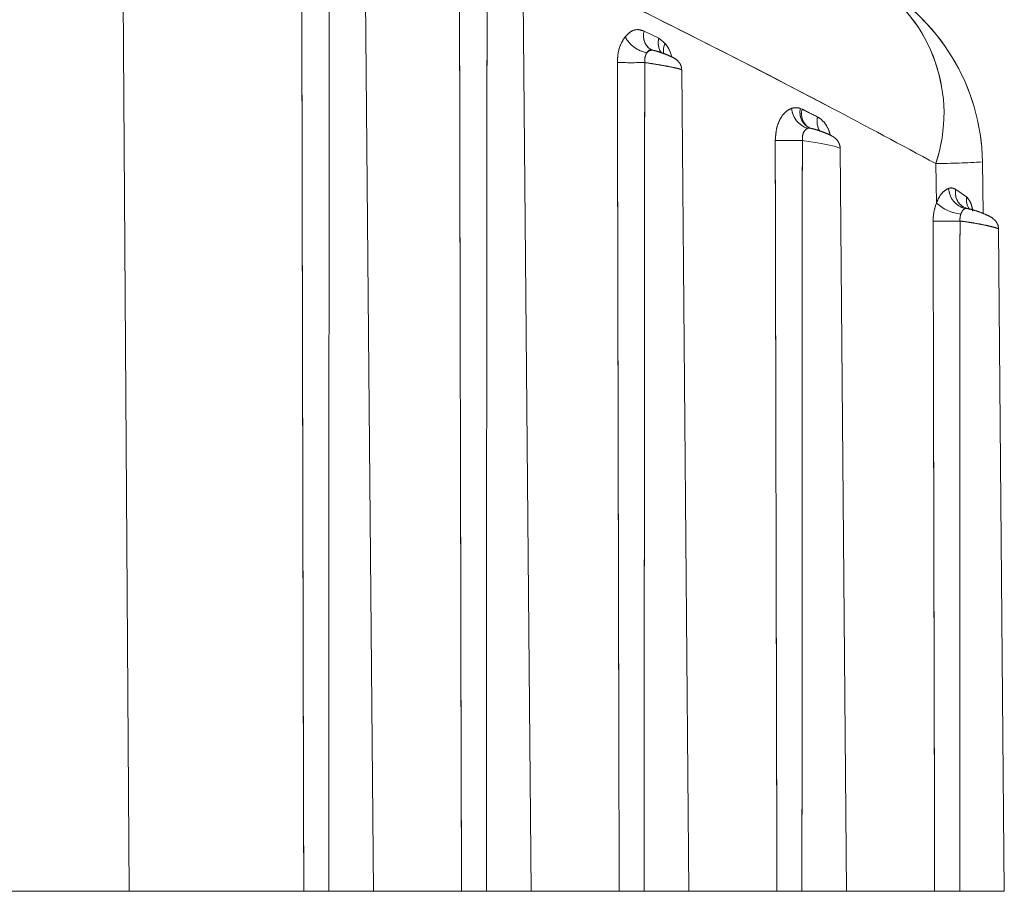
# Model space of a CAD drawing. Units: inches. Extents: x 4 to 149, y 2 to 97.
# Drawn here: x 59 to 59, y 87 to 87 of the extents above; entities that cross this region are included whole.
import ezdxf

# ---------------------------------------------------------------- set-up
doc = ezdxf.new("R2010")
doc.units = ezdxf.units.IN
doc.header["$LTSCALE"] = 9
doc.header["$MEASUREMENT"] = 0
doc.linetypes.add('PHANTOM', pattern=[0.49999999999999994, 0.25, -0.05, 0.05, -0.05, 0.05, -0.05])

msp = doc.modelspace()

# ---------------------------------------------------------------- linework, layer by layer
at = {"color": 7, "linetype": 'Continuous', "lineweight": 15}
for p, q in [((59.23754794260908, 87.08144386306746), (59.23938145913505, 86.8107821705424)), ((59.2979687708477, 86.8107821705424), (59.29594535658644, 87.04264247939125)), ((59.33579454377619, 86.8107821705424), (59.33391786623677, 87.02582811651259)), ((59.36287833867843, 87.01715291179065), (59.36639041087854, 87.01544637346828)), ((59.36639041087854, 87.01544637346828), (59.36794757330961, 87.01418644725683)), ((59.3736203167047, 86.8107821705424), (59.37190052248972, 87.0078510681359)), ((59.40037757943936, 86.99857904772131), (59.40078369867604, 86.99840397040649)), ((59.40264396387282, 86.99392583071848), (59.40236643849256, 86.99400825976635)), ((59.40285740736375, 86.99382224260172), (59.40278370442128, 86.99383928123663)), ((59.4114460896332, 86.8107821705424), (59.40989041810244, 86.98904447129735)), ((59.43299928801625, 86.97589192803677), (59.43284350224911, 86.9853689003039)), ((59.44422906704519, 86.97338010036916), (59.44402568094219, 86.98575437480854)), ((59.43762130701942, 86.97917023254179), (59.44020388159099, 86.97734996901379)), ((59.44024842206628, 86.97465324319225), (59.43951433236467, 86.97494672578702)), ((59.44927186256171, 86.8107821705424), (59.4478855853382, 86.96963380628765)), ((59.23938145913505, 86.8107821705424), (59.20697319921886, 86.81078217054238)), ((59.2812663229487, 86.8107821705424), (59.23938145913505, 86.8107821705424)), ((59.2979687708477, 86.8107821705424), (59.28727590422069, 86.8107821705424)), ((59.3190920958772, 86.8107821705424), (59.2979687708477, 86.8107821705424)), ((59.33579454377619, 86.8107821705424), (59.32510167714919, 86.8107821705424)), ((59.3569178688057, 86.8107821705424), (59.33579454377619, 86.8107821705424)), ((59.3736203167047, 86.8107821705424), (59.36292745007768, 86.8107821705424)), ((59.39474364173421, 86.8107821705424), (59.3736203167047, 86.8107821705424)), ((59.4114460896332, 86.8107821705424), (59.40075322300618, 86.8107821705424)), ((59.43256941466271, 86.8107821705424), (59.4114460896332, 86.8107821705424)), ((59.44927186256171, 86.8107821705424), (59.4385789959347, 86.8107821705424))]:
    msp.add_line(p, q, dxfattribs=at)
at = {"color": 7, "linetype": 'PHANTOM', "lineweight": 0}
for p, q in [((59.23754794260908, 87.08144386306746), (59.23938145913504, 86.8107821705424)), ((59.2979687708477, 86.8107821705424), (59.29594535658644, 87.04264247939125)), ((59.33579454377618, 86.8107821705424), (59.33391786623676, 87.02582811651259)), ((59.36287833867842, 87.01715291179065), (59.36639041087854, 87.01544637346828)), ((59.36639041087854, 87.01544637346828), (59.36794757330961, 87.01418644725683)), ((59.3736203167047, 86.8107821705424), (59.37190052248972, 87.0078510681359)), ((59.40037757943935, 86.99857904772131), (59.40078369867602, 86.99840397040649)), ((59.40264396387281, 86.99392583071848), (59.40236643849256, 86.99400825976633)), ((59.4028574073638, 86.99382224260171), (59.40278370442127, 86.99383928123663)), ((59.4114460896332, 86.8107821705424), (59.40989041810244, 86.98904447129735)), ((59.43299928801623, 86.97589192803677), (59.43284350224911, 86.9853689003039)), ((59.44422906704519, 86.97338010036916), (59.44402568094219, 86.98575437480854)), ((59.43762130701941, 86.97917023254179), (59.44020388159099, 86.97734996901379)), ((59.44024842206628, 86.9746532431923), (59.43951433236465, 86.97494672578705)), ((59.44927186256171, 86.8107821705424), (59.44788558533821, 86.96963380628765)), ((59.23938145913504, 86.8107821705424), (59.20697319921886, 86.81078217054238)), ((59.2812663229487, 86.8107821705424), (59.23938145913504, 86.8107821705424)), ((59.2979687708477, 86.8107821705424), (59.2872759042207, 86.8107821705424)), ((59.3190920958772, 86.8107821705424), (59.2979687708477, 86.8107821705424)), ((59.33579454377618, 86.8107821705424), (59.32510167714919, 86.8107821705424)), ((59.3569178688057, 86.8107821705424), (59.33579454377618, 86.8107821705424)), ((59.3736203167047, 86.8107821705424), (59.36292745007768, 86.8107821705424)), ((59.39474364173419, 86.8107821705424), (59.3736203167047, 86.8107821705424)), ((59.4114460896332, 86.8107821705424), (59.40075322300618, 86.8107821705424)), ((59.43256941466271, 86.8107821705424), (59.4114460896332, 86.8107821705424)), ((59.44927186256171, 86.8107821705424), (59.4385789959347, 86.8107821705424))]:
    msp.add_line(p, q, dxfattribs=at)
at = {"color": 8, "linetype": 'Continuous', "lineweight": 15, "flags": 128}
msp.add_lwpolyline([(59.40984186509537, 86.98904404758167), (59.40987724829506, 86.98906422625228), (59.40946273256051, 86.98925524998475), (59.40847355114576, 86.98953010909976), (59.40694413903872, 86.98987129268403), (59.40499066522501, 86.99024572156615), (59.40285374271446, 86.99060206676535), (59.40086588310312, 86.99088305760232), (59.40084214608347, 86.99088604871622), (59.40084214608347, 86.99088604871622)], dxfattribs=at)
at = {"color": 8, "linetype": 'PHANTOM', "lineweight": 0, "flags": 128}
msp.add_lwpolyline([(59.40984186509536, 86.98904404758167), (59.40987724829505, 86.98906422625228), (59.4094627325605, 86.98925524998475), (59.40847355114574, 86.98953010909976), (59.40694413903872, 86.98987129268403), (59.404990665225, 86.99024572156615), (59.40285374271445, 86.99060206676535), (59.40086588310312, 86.99088305760232), (59.40084214608346, 86.99088604871622), (59.40084214608346, 86.99088604871622)], dxfattribs=at)
at = {"color": 7, "linetype": 'Continuous', "lineweight": 15}
for centre, radius, start, end in [((59.39403265654543, 86.98493257352898), 0.05000000000000606, 0.9417653492057712, 61.79311882561809), ((59.36492202768008, 87.01926651413346), 0.007438575730530181, 207.8866888384157, 259.5396477955171), ((59.36479115463184, 87.01100432914727), 0.001544269067212076, 68.68977666694279, 142.1652819983607), ((59.35975922939874, 87.3638115740816), 0.3542463203541172, 269.4698709661294, 270.5301290338699), ((59.40376043225771, 86.9991064476967), 0.005528761521495189, 185.1823887323472, 252.6693283852635), ((59.40462323204398, 86.99731372679804), 0.00399132153669193, 164.1479926012383, 237.1066174952637), ((59.40249624542807, 86.99265839742606), 0.001231288120980869, 70.37778982272238, 108.1108325882865), ((59.39759269242391, 87.34741537905664), 0.3565441379998768, 269.4778134352866, 270.5221865627122), ((59.44116986095148, 86.97969133198934), 0.005269086487354131, 183.0559901875689, 256.2750125549989), ((59.43994080287965, 86.98336150621054), 0.01019702048114487, 227.0985409197433, 263.7990193199728), ((59.44018317365411, 86.97340385119675), 0.001198174703116163, 61.66621077212687, 102.7025312622971), ((59.43542824223227, 87.33036102513348), 0.358791770464516, 269.4856346744281, 270.5143653255713)]:
    msp.add_arc(centre, radius, start, end, dxfattribs=at)
at = {"color": 8, "linetype": 'Continuous', "lineweight": 15}
for centre, radius, start, end in [((59.39708778555155, 86.9973823657329), 0.03771995000222012, 341.428307181005, 56.93849991389632), ((59.36658776781631, 87.01601712463366), 0.00387941709472746, 162.9759773586827, 238.9946460248139), ((59.37088485369512, 87.01441424214869), 0.004611432672426054, 167.0664945243928, 213.5656795719349), ((59.37099136910143, 87.01253375903295), 0.003463534493505577, 151.4993901325313, 194.3332947687372), ((59.40431580286509, 86.99759045073101), 0.004060409802006241, 165.90843533109, 245.5663496539575), ((59.40900594951671, 86.99546840565641), 0.004626928392600375, 166.7442848169872, 210.6798818714122), ((59.4319288078871, 87.17422006798705), 0.1888533828160531, 270.2775080361926, 273.6726209853012), ((59.44161535444879, 86.97836111103965), 0.00407518005409332, 168.5478990864239, 238.3625770773653), ((59.44475858934801, 86.97686099320667), 0.004580879838172041, 173.8724156441485, 212.5691534354308)]:
    msp.add_arc(centre, radius, start, end, dxfattribs=at)
at = {"color": 7, "linetype": 'PHANTOM', "lineweight": 0}
for centre, radius, start, end in [((59.39403265654542, 86.98493257352898), 0.05000000000001317, 0.9417653492056373, 61.79311882562579), ((59.36492202768005, 87.01926651413345), 0.007438575730498413, 207.8866888384214, 259.5396477957125), ((59.36479115463182, 87.01100432914727), 0.001544269067202997, 68.6897766666972, 142.1652819980373), ((59.35975922939874, 87.36381157407932), 0.3542463203518434, 269.4698709661283, 270.5301290338734), ((59.4037604322577, 86.9991064476967), 0.005528761521488113, 185.1823887323538, 252.669328385404), ((59.40462323204403, 86.99731372679805), 0.0039913215367564, 164.1479926017132, 237.1066174948858), ((59.40249624542807, 86.99265839742606), 0.001231288120980869, 70.37778982272238, 108.1108325882865), ((59.39759269242391, 87.3474153790561), 0.3565441379993369, 269.4778134352846, 270.522186562713), ((59.44116986095148, 86.97969133198934), 0.005269086487354131, 183.0559901875689, 256.2750125549989), ((59.43994080287968, 86.98336150621066), 0.01019702048126096, 227.0985409199734, 263.7990193198831), ((59.44018317365412, 86.97340385119695), 0.001198174702924293, 61.66621076910693, 102.702531265052), ((59.43542824223225, 87.33036102513275), 0.358791770463777, 269.4856346744293, 270.5143653255735)]:
    msp.add_arc(centre, radius, start, end, dxfattribs=at)
at = {"color": 8, "linetype": 'PHANTOM', "lineweight": 0}
for centre, radius, start, end in [((59.39708778555146, 86.99738236573285), 0.03771995000229808, 341.428307181128, 56.93849991387378), ((59.36658776781631, 87.01601712463366), 0.003879417094732713, 162.9759773587135, 238.9946460238599), ((59.370884853695, 87.01441424214867), 0.004611432672317546, 167.0664945238848, 213.5656795726175), ((59.3709913691015, 87.01253375903292), 0.00346353449357507, 151.499390132679, 194.3332947679616), ((59.40431580286509, 86.99759045073102), 0.004060409802020193, 165.9084353313089, 245.5663496538579), ((59.40900594951679, 86.99546840565642), 0.00462692839268011, 166.7442848174006, 210.6798818710697), ((59.43192880788706, 87.17422006798785), 0.1888533828168492, 270.2775080362022, 273.6726209852965), ((59.44161535444877, 86.97836111103965), 0.00407518005407915, 168.5478990863842, 238.3625770773456), ((59.44475858934793, 86.97686099320664), 0.004580879838104173, 173.8724156437002, 212.5691534355618)]:
    msp.add_arc(centre, radius, start, end, dxfattribs=at)
at = {"color": 7, "linetype": 'Continuous', "lineweight": 15}
for points, knots in [([(59.43284350224911, 86.9853689003039), (59.4245415485656, 86.98982273775123), (59.35995827001187, 87.02447041653379), (59.29454904308728, 87.0549138372162), (59.23754794260908, 87.08144386306746)], [0, 0, 0, 0, 0.12854648864862, 1, 1, 1, 1]), ([(59.2812663229487, 86.8107821705424), (59.28117293566538, 86.84985056149256), (59.28106141837483, 86.89650360620924), (59.28089659295466, 86.97428412013979), (59.2808248258101, 87.01299624085522), (59.28076711952075, 87.04412375544108)], [0, 0, 0, 0, 0.5022886580031863, 0.5998019025763371, 1, 1, 1, 1]), ([(59.28742947358742, 87.04412375544108), (59.28742487870373, 87.04079057780076), (59.28738196847141, 87.00966303753633), (59.28734254998416, 86.97095086611961), (59.28728927050032, 86.89650351930031), (59.28728199603579, 86.84985052938451), (59.28727590422065, 86.8107821705424)], [0, 0, 0, 0, 0.04285362980544119, 0.400197118543942, 0.4977103450484745, 1, 1, 1, 1]), ([(59.3190920958772, 86.8107821705424), (59.31900522321963, 86.84704675292657), (59.31890006513716, 86.89094449995315), (59.31874521469302, 86.9631633608254), (59.31867670943981, 86.99911764061869), (59.31862274790426, 87.02743879931484)], [0, 0, 0, 0, 0.5021469224903443, 0.6078415115922188, 1, 1, 1, 1]), ([(59.32523285943486, 87.02743879931484), (59.32520115134642, 86.99911761969796), (59.3251608972739, 86.96316329782711), (59.32511374109625, 86.89094442465066), (59.32510713475114, 86.84704672580118), (59.32510167714918, 86.8107821705424)], [0, 0, 0, 0, 0.3921576079962337, 0.4978521746881053, 1, 1, 1, 1]), ([(59.35834726163402, 87.0157873101529), (59.35875359923129, 87.016214410743), (59.35962121651324, 87.01712636143526), (59.36123474565065, 87.01767392006653), (59.36233047605174, 87.017326580672), (59.36287833867843, 87.01715291179065)], [0, 0, 0, 0, 0.3057715780262891, 0.6528874197439967, 1, 1, 1, 1]), ([(59.35648161311234, 87.00958041690325), (59.35650545680772, 87.01016794339101), (59.35656541056187, 87.01164524873616), (59.35714021568787, 87.01391430646427), (59.35794489460275, 87.01516294706536), (59.35834726163402, 87.0157873101529)], [0, 0, 0, 0, 0.2481940504630276, 0.6240712631997578, 1, 1, 1, 1]), ([(59.36491642584636, 87.01265765321266), (59.36478546389792, 87.01265884829539), (59.36464549479025, 87.01266012557224), (59.36459018950628, 87.01269216710995), (59.36458663055311, 87.01269422901657)], [0, 0, 0, 0, 0.9356489485349305, 1, 1, 1, 1]), ([(59.37186053566013, 87.00785126966672), (59.37186268547101, 87.00805192922628), (59.37186780832715, 87.00853008759132), (59.37159587087024, 87.00920328574425), (59.37120302169615, 87.00979569751047), (59.37076540924557, 87.01022063629664), (59.37029511346458, 87.01055675673922), (59.36963273860064, 87.01092326482168), (59.36861263782871, 87.0113744463513), (59.36720036112788, 87.01190113630686), (59.36599197170973, 87.01230331676517), (59.36537244307863, 87.01245537502331), (59.36514782351747, 87.01251050606567)], [0, 0, 0, 0, 0.06226642464080748, 0.1483767425153234, 0.2222359442130954, 0.2874988668316626, 0.3508012158663808, 0.4429147929525765, 0.6182236625592443, 0.7625833165774283, 0.9139209577046472, 1, 1, 1, 1]), ([(59.36357151643337, 87.01195156175692), (59.3634371118314, 87.01171292491786), (59.36316760576746, 87.01123441395727), (59.36300637712768, 87.01036792487899), (59.36302814812563, 87.00980521906179), (59.36303684568513, 87.00958041690325)], [0, 0, 0, 0, 0.3739829167792461, 0.7499048574095226, 1, 1, 1, 1]), ([(59.3569178688057, 86.8107821705424), (59.35689748233516, 86.8191151806161), (59.3567955499807, 86.86078023170303), (59.35664360045064, 86.92704639413404), (59.35652989700644, 86.98497933353018), (59.35648161311234, 87.00958041690325)], [0, 0, 0, 0, 0.1257503998429555, 0.6287520100565798, 0.9999999999999999, 0.9999999999999999, 0.9999999999999999, 0.9999999999999999]), ([(59.36303684568514, 87.00958041690325), (59.36301112318244, 86.98426822925089), (59.36297759113106, 86.95127106770158), (59.36293778375826, 86.88500498807767), (59.36293208194717, 86.84405109170261), (59.36292745007768, 86.8107821705424)], [0, 0, 0, 0, 0.3819780617276888, 0.497949524720021, 1, 1, 1, 1]), ([(59.39434323875188, 86.99088604871633), (59.39439960807669, 86.99180878758948), (59.394510363072, 86.99362179386407), (59.39538820502516, 86.99598248391949), (59.39664914205095, 86.99780219495445), (59.39771921113415, 86.99833875927132), (59.3982542711538, 86.9986070542052)], [0, 0, 0, 0, 0.2570774490619885, 0.5051082616835512, 0.7525423476084434, 1, 1, 1, 1]), ([(59.3982542711538, 86.9986070542052), (59.39867862593304, 86.99870327848413), (59.39938840992926, 86.99886422507073), (59.40009388356899, 86.99866083717754), (59.40037757943936, 86.99857904772131)], [0, 0, 0, 0, 0.5978646764479203, 1, 1, 1, 1]), ([(59.40078369867604, 86.99840397040649), (59.40135870208562, 86.99811443463719), (59.40259836341668, 86.99749021869135), (59.40383777511574, 86.99686471780366), (59.40450229919432, 86.99652934869157)], [0, 0, 0, 0, 0.4638391108687532, 1, 1, 1, 1]), ([(59.40211349196454, 86.9938286838111), (59.40192138692345, 86.99372591935989), (59.40153649526767, 86.99352002585725), (59.40110510309124, 86.99282703533906), (59.40082680068225, 86.99192669833576), (59.40083695588789, 86.99123802223984), (59.40084214608331, 86.99088604871633)], [0, 0, 0, 0, 0.2456130824585063, 0.492097580840221, 0.740417585090563, 1, 1, 1, 1]), ([(59.40290973257161, 86.99381818137964), (59.40279659255658, 86.99385040261642), (59.40251539838532, 86.99393048413287), (59.40226383652966, 86.99386676512633), (59.40211349196454, 86.9938286838111)], [0, 0, 0, 0, 0.4023554774603687, 1, 1, 1, 1]), ([(59.4098648804062, 86.98904147279595), (59.40987269783698, 86.98909312981363), (59.40992623593206, 86.98944690567761), (59.4097289027445, 86.99006010023852), (59.40938110997666, 86.99075825930346), (59.40893181998581, 86.99127483962093), (59.40843566658388, 86.99167857894591), (59.40769343417385, 86.99212926182841), (59.40659145114672, 86.99263231451405), (59.40501591205035, 86.9932169164023), (59.40373068705681, 86.99363262564925), (59.40307732643638, 86.99377449113713), (59.40285740736375, 86.99382224260172)], [0, 0, 0, 0, 0.01574566536611169, 0.1078350361565564, 0.1861703585363212, 0.2557320760659683, 0.3236665443324411, 0.4131129044098151, 0.6097685382019292, 0.7610207231513594, 0.9195603479948768, 1, 1, 1, 1]), ([(59.39474364173421, 86.8107821705424), (59.3946711035566, 86.84091946992741), (59.39457993776965, 86.87879594691606), (59.39444800814576, 86.93883055712351), (59.39438783536299, 86.96872787418775), (59.39434323875188, 86.99088604871633)], [0, 0, 0, 0, 0.5019975667501926, 0.6309091946976411, 1, 1, 1, 1]), ([(59.40084214608333, 86.99088604871633), (59.40082195989087, 86.96872786254346), (59.40079472329514, 86.93883051761286), (59.40076188637337, 86.87879589355272), (59.40075706179524, 86.84091945203015), (59.40075322300618, 86.8107821705424)], [0, 0, 0, 0, 0.3690901289860277, 0.4980017231862229, 1, 1, 1, 1]), ([(59.4329992880164, 86.97589192803677), (59.43313996149093, 86.97623577659111), (59.43356945021108, 86.97728557703167), (59.43455310935223, 86.97871319337312), (59.43546063975749, 86.97918012125535), (59.43590826755529, 86.97941042747809)], [0, 0, 0, 0, 0.1979656193164792, 0.6044067708349414, 1, 1, 1, 1]), ([(59.43590826755529, 86.97941042747809), (59.43605734304298, 86.97944917221363), (59.43665431504365, 86.97960432530184), (59.43720679329988, 86.97935631206376), (59.43762130701942, 86.97917023254179)], [0, 0, 0, 0, 0.2497193964158153, 1, 1, 1, 1]), ([(59.43220727956286, 86.97158371265046), (59.43222974188053, 86.9722131452651), (59.43228424064513, 86.97374029399562), (59.4327345682939, 86.97509536547497), (59.43299928801611, 86.97589192803689)], [0, 0, 0, 0, 0.4121619604297042, 1, 1, 1, 1]), ([(59.43991970785479, 86.97457270037084), (59.43975671089522, 86.97448285631295), (59.4394313580842, 86.97430352157647), (59.43904994993184, 86.97376145113886), (59.43889071542728, 86.97335518108378), (59.43883935772541, 86.97322414732052)], [0, 0, 0, 0, 0.4048137928248165, 0.8080353509225887, 1, 1, 1, 1]), ([(59.44783960040741, 86.96963360090805), (59.44784957470011, 86.96978106721524), (59.44787953397322, 86.97022400422414), (59.44763064201982, 86.97089303196833), (59.44723189444478, 86.97154866256412), (59.44674589826226, 86.9720448634414), (59.4461212321168, 86.9725027636181), (59.44524215744122, 86.97297449946188), (59.443889947509, 86.9735505790367), (59.44228507889355, 86.97409536452871), (59.44108582296799, 86.97445937105455), (59.44051978137383, 86.97454452497705), (59.44039687712286, 86.97456301439402)], [0, 0, 0, 0, 0.04223389910312436, 0.1268558038748088, 0.2000864060402736, 0.2689554777572295, 0.345261511354386, 0.4787269058445359, 0.649598561346131, 0.7978396922306185, 0.9561050610829742, 1, 1, 1, 1]), ([(59.43883935772541, 86.97322414732052), (59.43875656175957, 86.97292085655627), (59.43861521309441, 86.97240308078973), (59.43863924843102, 86.97182371209423), (59.43864920490167, 86.97158371265046)], [0, 0, 0, 0, 0.585756970228102, 1, 1, 1, 1]), ([(59.43256941466271, 86.8107821705424), (59.43254901488476, 86.81911518077396), (59.43244701599326, 86.86078023265028), (59.43234815816348, 86.90431724713368), (59.43225216759552, 86.94958470124537), (59.43222781367325, 86.96152022575598), (59.43220727956286, 86.97158371265046)], [0, 0, 0, 0, 0.1554647763013528, 0.7773238949104143, 0.8122497202956465, 1, 1, 1, 1]), ([(59.43864920490167, 86.97158371265046), (59.43864624853466, 86.96825053490437), (59.43863146669955, 86.95158464607967), (59.43860086030029, 86.90864805751008), (59.43858312584572, 86.86082635391297), (59.43857922029208, 86.82389172746412), (59.43857903778913, 86.81322780376793), (59.43857899593444, 86.8107821705424)], [0, 0, 0, 0, 0.06218556123495311, 0.3109278079330545, 0.8010481284254507, 0.9543729567778976, 1, 1, 1, 1]), ([(59.28727590422069, 86.8107821705424), (59.28674320663711, 86.8107821705424), (59.28567781080592, 86.8107821705424), (59.2839632638795, 86.8107821705424), (59.2824017520549, 86.8107821705424), (59.28163666949652, 86.8107821705424), (59.2812663229487, 86.8107821705424)], [0, 0, 0, 0, 0.2539252969667323, 0.5078509104484342, 0.7617698713312917, 1, 1, 1, 1]), ([(59.32510167714919, 86.8107821705424), (59.3245689795656, 86.8107821705424), (59.32350358373443, 86.8107821705424), (59.321789036808, 86.8107821705424), (59.32022752498342, 86.8107821705424), (59.31946244242501, 86.8107821705424), (59.3190920958772, 86.8107821705424)], [0, 0, 0, 0, 0.253925296964828, 0.5078509104479566, 0.7617698713303308, 1, 1, 1, 1]), ([(59.36292745007768, 86.8107821705424), (59.36239475249409, 86.8107821705424), (59.36132935666291, 86.8107821705424), (59.35961480973651, 86.8107821705424), (59.3580532979119, 86.8107821705424), (59.35728821535351, 86.8107821705424), (59.3569178688057, 86.8107821705424)], [0, 0, 0, 0, 0.2539252969634671, 0.5078509104469522, 0.7617698713297706, 1, 1, 1, 1]), ([(59.40075322300618, 86.8107821705424), (59.4002205254226, 86.8107821705424), (59.39915512959141, 86.8107821705424), (59.39744058266499, 86.8107821705424), (59.39587907084041, 86.8107821705424), (59.39511398828203, 86.8107821705424), (59.39474364173421, 86.8107821705424)], [0, 0, 0, 0, 0.2539252969652485, 0.5078509104486886, 0.7617698713310526, 1, 1, 1, 1]), ([(59.4385789959347, 86.8107821705424), (59.4380462983511, 86.8107821705424), (59.43698090251993, 86.8107821705424), (59.43526635559351, 86.8107821705424), (59.43370484376891, 86.8107821705424), (59.43293976121053, 86.8107821705424), (59.43256941466271, 86.8107821705424)], [0, 0, 0, 0, 0.2539252969651843, 0.5078509104463718, 0.7617698713288283, 1, 1, 1, 1])]:
    msp.add_open_spline(points, degree=3, knots=knots, dxfattribs=at)
at = {"color": 7, "linetype": 'PHANTOM', "lineweight": 0}
for points, knots in [([(59.43284350224911, 86.9853689003039), (59.4245415485656, 86.98982273775123), (59.35995827001187, 87.0244704165338), (59.29454904308728, 87.0549138372162), (59.23754794260908, 87.08144386306746)], [0, 0, 0, 0, 0.1285464886485958, 1, 1, 1, 1]), ([(59.2812663229487, 86.8107821705424), (59.28117293566538, 86.84985056149256), (59.28106141837484, 86.89650360620924), (59.28089659295464, 86.97428412013979), (59.28082482581009, 87.01299624085522), (59.28076711952075, 87.04412375544108)], [0, 0, 0, 0, 0.5022886580031866, 0.5998019025763374, 1, 1, 1, 1]), ([(59.28742947358742, 87.04412375544108), (59.28742487870373, 87.04079057780076), (59.28738196847141, 87.00966303753633), (59.28734254998417, 86.97095086611961), (59.2872892705003, 86.89650351930031), (59.28728199603579, 86.84985052938451), (59.28727590422066, 86.8107821705424)], [0, 0, 0, 0, 0.04285362980544126, 0.4001971185439414, 0.4977103450484737, 1, 1, 1, 1]), ([(59.3190920958772, 86.8107821705424), (59.31900522321961, 86.84704675292657), (59.31890006513714, 86.89094449995315), (59.31874521469302, 86.9631633608254), (59.31867670943981, 86.99911764061869), (59.31862274790426, 87.02743879931484)], [0, 0, 0, 0, 0.502146922490345, 0.6078415115922193, 1, 1, 1, 1]), ([(59.32523285943486, 87.02743879931484), (59.32520115134642, 86.99911761969796), (59.32516089727389, 86.9631632978271), (59.32511374109624, 86.89094442465066), (59.32510713475114, 86.84704672580118), (59.32510167714917, 86.8107821705424)], [0, 0, 0, 0, 0.3921576079962344, 0.4978521746881061, 1, 1, 1, 1]), ([(59.35834726163402, 87.0157873101529), (59.35875359923129, 87.01621441074302), (59.35962121651323, 87.01712636143526), (59.36123474565066, 87.01767392006653), (59.36233047605174, 87.017326580672), (59.36287833867842, 87.01715291179065)], [0, 0, 0, 0, 0.3057715780263209, 0.6528874197444188, 1, 1, 1, 1]), ([(59.35648161311235, 87.00958041690325), (59.3565054568077, 87.01016794339101), (59.35656541056185, 87.01164524873617), (59.35714021568788, 87.01391430646427), (59.35794489460275, 87.01516294706536), (59.35834726163402, 87.0157873101529)], [0, 0, 0, 0, 0.2481940504630003, 0.6240712631999286, 1, 1, 1, 1]), ([(59.36491642584639, 87.01265765321268), (59.36478546389785, 87.01265884829542), (59.36464549479014, 87.01266012557227), (59.36459018950619, 87.01269216710998), (59.36458663055305, 87.0126942290166)], [0, 0, 0, 0, 0.935648949100649, 1, 1, 1, 1]), ([(59.37186053566013, 87.00785126966672), (59.37186268547101, 87.00805192922633), (59.37186780832715, 87.0085300875914), (59.37159587087017, 87.00920328574436), (59.37120302169609, 87.00979569751055), (59.37076540924549, 87.01022063629668), (59.37029511346461, 87.01055675673919), (59.36963273860072, 87.01092326482164), (59.36861263782885, 87.01137444635124), (59.367200361128, 87.01190113630682), (59.36599197170982, 87.01230331676514), (59.36537244307867, 87.0124553750233), (59.36514782351747, 87.01251050606567)], [0, 0, 0, 0, 0.06226642465240105, 0.1483767425274308, 0.2222359442277715, 0.2874988668396318, 0.350801215862427, 0.4429147929296064, 0.6182236625464006, 0.762583316564182, 0.9139209576882799, 1, 1, 1, 1]), ([(59.36357151643337, 87.01195156175692), (59.36343711183138, 87.01171292491786), (59.36316760576745, 87.01123441395727), (59.36300637712769, 87.01036792487899), (59.36302814812563, 87.00980521906179), (59.36303684568513, 87.00958041690325)], [0, 0, 0, 0, 0.373982916779284, 0.7499048574097371, 1, 1, 1, 1]), ([(59.3569178688057, 86.8107821705424), (59.35689748233517, 86.8191151806161), (59.3567955499807, 86.86078023170302), (59.35664360045062, 86.92704639413404), (59.35652989700644, 86.98497933353018), (59.35648161311235, 87.00958041690325)], [0, 0, 0, 0, 0.1257503998429557, 0.6287520100565785, 1, 1, 1, 1]), ([(59.36303684568513, 87.00958041690325), (59.36301112318242, 86.98426822925089), (59.36297759113103, 86.95127106770158), (59.36293778375826, 86.88500498807767), (59.36293208194717, 86.84405109170261), (59.36292745007767, 86.8107821705424)], [0, 0, 0, 0, 0.3819780617276891, 0.4979495247200213, 1, 1, 1, 1]), ([(59.39434323875187, 86.99088604871633), (59.39439960807669, 86.99180878758948), (59.39451036307198, 86.99362179386407), (59.39538820502516, 86.99598248391949), (59.39664914205093, 86.99780219495445), (59.39771921113415, 86.99833875927132), (59.3982542711538, 86.9986070542052)], [0, 0, 0, 0, 0.2570774490620656, 0.5051082616836038, 0.7525423476082767, 1, 1, 1, 1]), ([(59.3982542711538, 86.9986070542052), (59.39867862593304, 86.99870327848413), (59.39938840992926, 86.99886422507073), (59.40009388356898, 86.99866083717754), (59.40037757943935, 86.99857904772131)], [0, 0, 0, 0, 0.5978646764493192, 1, 1, 1, 1]), ([(59.40078369867602, 86.99840397040649), (59.4013587020856, 86.99811443463719), (59.40259836341667, 86.99749021869135), (59.40383777511574, 86.99686471780366), (59.40450229919431, 86.99652934869157)], [0, 0, 0, 0, 0.463839110868648, 1, 1, 1, 1]), ([(59.40211349196454, 86.9938286838111), (59.40192138692344, 86.99372591935987), (59.40153649526767, 86.99352002585725), (59.40110510309124, 86.99282703533906), (59.40082680068224, 86.99192669833576), (59.40083695588789, 86.99123802223984), (59.40084214608331, 86.99088604871633)], [0, 0, 0, 0, 0.2456130824591016, 0.4920975808406534, 0.7404175850908732, 1, 1, 1, 1]), ([(59.40290973257161, 86.99381818137964), (59.40279659255658, 86.99385040261642), (59.40251539838531, 86.99393048413287), (59.40226383652964, 86.99386676512633), (59.40211349196454, 86.9938286838111)], [0, 0, 0, 0, 0.4023554774636456, 1, 1, 1, 1]), ([(59.40986488040618, 86.98904147279596), (59.40987269783696, 86.98909312981368), (59.40992623593204, 86.98944690567772), (59.40972890274443, 86.99006010023867), (59.40938110997659, 86.99075825930356), (59.40893181998574, 86.991274839621), (59.4084356665838, 86.99167857894595), (59.40769343417379, 86.99212926182844), (59.40659145114668, 86.99263231451405), (59.40501591205037, 86.9932169164023), (59.40373068705685, 86.99363262564924), (59.40307732643643, 86.99377449113712), (59.40285740736381, 86.99382224260171)], [0, 0, 0, 0, 0.01574566538248021, 0.1078350361726467, 0.1861703585488756, 0.2557320760770288, 0.3236665443439473, 0.4131129044273634, 0.6097685382051818, 0.7610207231538576, 0.9195603479960636, 1, 1, 1, 1]), ([(59.39474364173419, 86.8107821705424), (59.39467110355659, 86.84091946992741), (59.39457993776964, 86.87879594691606), (59.39444800814576, 86.93883055712351), (59.39438783536299, 86.96872787418775), (59.39434323875187, 86.99088604871633)], [0, 0, 0, 0, 0.5019975667501928, 0.6309091946976411, 1, 1, 1, 1]), ([(59.40084214608332, 86.99088604871633), (59.40082195989086, 86.96872786254346), (59.40079472329514, 86.93883051761286), (59.40076188637337, 86.87879589355272), (59.40075706179524, 86.84091945203016), (59.40075322300618, 86.8107821705424)], [0, 0, 0, 0, 0.3690901289860286, 0.4980017231862239, 1, 1, 1, 1]), ([(59.4329992880164, 86.97589192803677), (59.43313996149092, 86.97623577659111), (59.43356945021107, 86.97728557703168), (59.43455310935222, 86.97871319337312), (59.43546063975748, 86.97918012125535), (59.43590826755529, 86.97941042747809)], [0, 0, 0, 0, 0.1979656193159102, 0.6044067708347922, 1, 1, 1, 1]), ([(59.43590826755529, 86.97941042747809), (59.43605734304298, 86.97944917221363), (59.43665431504365, 86.97960432530184), (59.43720679329987, 86.97935631206376), (59.43762130701941, 86.97917023254179)], [0, 0, 0, 0, 0.2497193964151838, 1, 1, 1, 1]), ([(59.43220727956285, 86.97158371265046), (59.43222974188052, 86.9722131452651), (59.43228424064511, 86.97374029399562), (59.43273456829389, 86.97509536547497), (59.43299928801611, 86.97589192803689)], [0, 0, 0, 0, 0.4121619604298155, 0.9999999999999999, 0.9999999999999999, 0.9999999999999999, 0.9999999999999999]), ([(59.43991970785479, 86.97457270037084), (59.43975671089521, 86.97448285631295), (59.4394313580842, 86.97430352157649), (59.43904994993184, 86.97376145113886), (59.43889071542728, 86.97335518108378), (59.4388393577254, 86.97322414732052)], [0, 0, 0, 0, 0.404813792825076, 0.8080353509214887, 1, 1, 1, 1]), ([(59.4478396004074, 86.96963360090805), (59.44784957470009, 86.96978106721528), (59.44787953397318, 86.97022400422419), (59.44763064201977, 86.9708930319684), (59.44723189444472, 86.97154866256417), (59.44674589826216, 86.97204486344148), (59.44612123211662, 86.9725027636182), (59.44524215744102, 86.97297449946198), (59.44388994750872, 86.9735505790368), (59.44228507889332, 86.97409536452878), (59.4410858229678, 86.97445937105459), (59.44051978137366, 86.97454452497709), (59.44039687712273, 86.97456301439406)], [0, 0, 0, 0, 0.04223389911522402, 0.126855803879161, 0.2000864060432711, 0.2689554777648324, 0.3452615113742795, 0.478726905868885, 0.6495985613592092, 0.7978396922406259, 0.956105061089997, 1, 1, 1, 1]), ([(59.4388393577254, 86.97322414732052), (59.43875656175955, 86.97292085655627), (59.43861521309441, 86.97240308078973), (59.43863924843101, 86.97182371209423), (59.43864920490165, 86.97158371265046)], [0, 0, 0, 0, 0.5857569702280078, 1, 1, 1, 1]), ([(59.43256941466271, 86.8107821705424), (59.43254901488476, 86.81911518077396), (59.43244701599326, 86.86078023265028), (59.43234815816346, 86.90431724713368), (59.43225216759552, 86.94958470124537), (59.43222781367324, 86.96152022575598), (59.43220727956285, 86.97158371265046)], [0, 0, 0, 0, 0.1554647763013528, 0.7773238949104146, 0.8122497202956467, 1, 1, 1, 1]), ([(59.43864920490165, 86.97158371265046), (59.43864624853465, 86.96825053490437), (59.43863146669955, 86.95158464607967), (59.43860086030027, 86.90864805751008), (59.43858312584574, 86.86082635391297), (59.43857922029207, 86.82389172746412), (59.43857903778912, 86.81322780376793), (59.43857899593444, 86.8107821705424)], [0, 0, 0, 0, 0.06218556123495307, 0.3109278079330545, 0.8010481284254507, 0.9543729567778974, 1, 1, 1, 1]), ([(59.2872759042207, 86.8107821705424), (59.28674320663711, 86.8107821705424), (59.2856778108059, 86.8107821705424), (59.2839632638795, 86.8107821705424), (59.2824017520549, 86.8107821705424), (59.28163666949652, 86.8107821705424), (59.28126632294871, 86.8107821705424)], [0, 0, 0, 0, 0.2539252969678664, 0.5078509104483949, 0.7617698713317205, 1, 1, 1, 1]), ([(59.32510167714919, 86.8107821705424), (59.3245689795656, 86.8107821705424), (59.32350358373443, 86.8107821705424), (59.321789036808, 86.8107821705424), (59.32022752498342, 86.8107821705424), (59.31946244242503, 86.8107821705424), (59.3190920958772, 86.8107821705424)], [0, 0, 0, 0, 0.2539252969651977, 0.5078509104482005, 0.7617698713304489, 1, 1, 1, 1]), ([(59.36292745007768, 86.8107821705424), (59.36239475249409, 86.8107821705424), (59.36132935666291, 86.8107821705424), (59.35961480973648, 86.8107821705424), (59.3580532979119, 86.8107821705424), (59.35728821535351, 86.8107821705424), (59.3569178688057, 86.8107821705424)], [0, 0, 0, 0, 0.2539252969623574, 0.5078509104464615, 0.7617698713299608, 1, 1, 1, 1]), ([(59.40075322300618, 86.8107821705424), (59.4002205254226, 86.8107821705424), (59.39915512959141, 86.8107821705424), (59.39744058266499, 86.8107821705424), (59.39587907084041, 86.8107821705424), (59.39511398828203, 86.8107821705424), (59.39474364173421, 86.8107821705424)], [0, 0, 0, 0, 0.2539252969646128, 0.507850910447825, 0.7617698713300044, 1, 1, 1, 1]), ([(59.4385789959347, 86.8107821705424), (59.4380462983511, 86.8107821705424), (59.43698090251992, 86.8107821705424), (59.4352663555935, 86.8107821705424), (59.43370484376891, 86.8107821705424), (59.43293976121053, 86.8107821705424), (59.43256941466271, 86.8107821705424)], [0, 0, 0, 0, 0.2539252969659771, 0.5078509104471108, 0.7617698713279674, 1, 1, 1, 1])]:
    msp.add_open_spline(points, degree=3, knots=knots, dxfattribs=at)
at = {"color": 8, "linetype": 'Continuous', "lineweight": 15}
for points, knots in [([(59.36474291008102, 87.0125795094075), (59.36465609031818, 87.01260297603272), (59.3643492076479, 87.01268592374386), (59.36391515270565, 87.01247261293973), (59.36368211093886, 87.01211925475835), (59.36357151643337, 87.01195156175692)], [0, 0, 0, 0, 0.1717014496277465, 0.6069148039859633, 1, 1, 1, 1]), ([(59.36794757330961, 87.01418644725683), (59.36825934073129, 87.01377151062985), (59.36893061988766, 87.01287809364797), (59.36930999857287, 87.01162360616574), (59.36951317945216, 87.01095175010315)], [0, 0, 0, 0, 0.4644378105704887, 1, 1, 1, 1]), ([(59.3718509181609, 87.0078506352455), (59.37186607344048, 87.00785548117311), (59.37194935713379, 87.00788211128221), (59.3715306507785, 87.00802533652066), (59.37058691553358, 87.00827025588676), (59.36907169447911, 87.00859051429498), (59.36716251555284, 87.00894617150695), (59.36506955299799, 87.009293710822), (59.36369791533061, 87.0094932626333), (59.36307281937539, 87.00957567419461), (59.36303684568513, 87.00958041690325)], [0, 0, 0, 0, 0.0325766870810601, 0.1790205717496892, 0.3293768161337036, 0.4865293312022183, 0.6510472125266558, 0.8204889006279819, 0.9896693033568059, 1, 1, 1, 1]), ([(59.40450229919432, 86.99652934869157), (59.40451789280943, 86.99652139023536), (59.40506684385902, 86.99624122409968), (59.40608517219731, 86.99537068213851), (59.40709362656708, 86.9937516631216), (59.40743828186683, 86.9925469587959), (59.40755042644639, 86.99215496987192)], [0, 0, 0, 0, 0.0116413960087973, 0.4098187950599854, 0.807965746830175, 1, 1, 1, 1]), ([(59.44020388159099, 86.97734996901379), (59.44047934457778, 86.97704808542612), (59.44103561155587, 86.97643846497219), (59.44151730839876, 86.9751449140339), (59.44166702945865, 86.9741879326821), (59.44170384802175, 86.9739525971968)], [0, 0, 0, 0, 0.4252023257176153, 0.8586489806054173, 0.9999999999999999, 0.9999999999999999, 0.9999999999999999, 0.9999999999999999]), ([(59.44783733727306, 86.96963338523317), (59.44785224507658, 86.96964080467065), (59.44794197439992, 86.9696854618936), (59.44750456922797, 86.96986948852928), (59.44650299200337, 86.97017188049185), (59.44487441278116, 86.97055021014422), (59.44283467030529, 86.97095001362595), (59.44061249864517, 86.9713249854464), (59.4392928752055, 86.97149888835017), (59.43864920490167, 86.97158371265046)], [0, 0, 0, 0, 0.02970970911248163, 0.1788212524011343, 0.3331926760654917, 0.4950220073276267, 0.6638423117158528, 0.8360329811874413, 1, 1, 1, 1])]:
    msp.add_open_spline(points, degree=3, knots=knots, dxfattribs=at)
at = {"color": 8, "linetype": 'PHANTOM', "lineweight": 0}
for points, knots in [([(59.36474291008095, 87.01257950940752), (59.36465609031813, 87.01260297603272), (59.36434920764788, 87.01268592374385), (59.36391515270565, 87.01247261293972), (59.36368211093886, 87.01211925475835), (59.36357151643337, 87.01195156175692)], [0, 0, 0, 0, 0.1717014495909399, 0.6069148039680735, 1, 1, 1, 1]), ([(59.36794757330961, 87.01418644725683), (59.36825934073128, 87.01377151062985), (59.36893061988766, 87.01287809364797), (59.36930999857287, 87.01162360616573), (59.36951317945216, 87.01095175010315)], [0, 0, 0, 0, 0.4644378105676669, 1, 1, 1, 1]), ([(59.3718509181609, 87.0078506352455), (59.37186607344048, 87.00785548117311), (59.37194935713379, 87.00788211128221), (59.3715306507785, 87.00802533652066), (59.37058691553358, 87.00827025588676), (59.3690716944791, 87.00859051429498), (59.36716251555284, 87.00894617150695), (59.36506955299799, 87.009293710822), (59.36369791533058, 87.0094932626333), (59.36307281937539, 87.00957567419461), (59.36303684568513, 87.00958041690325)], [0, 0, 0, 0, 0.03257668708107462, 0.1790205717494269, 0.3293768161339943, 0.4865293312023085, 0.6510472125268194, 0.8204889006278732, 0.9896693033570995, 1, 1, 1, 1]), ([(59.40450229919431, 86.99652934869157), (59.40451789280942, 86.99652139023536), (59.40506684385887, 86.99624122409966), (59.40608517219736, 86.99537068213851), (59.40709362656706, 86.9937516631216), (59.40743828186683, 86.9925469587959), (59.40755042644638, 86.99215496987193)], [0, 0, 0, 0, 0.01164139600870872, 0.4098187950603199, 0.8079657468311665, 0.9999999999999999, 0.9999999999999999, 0.9999999999999999, 0.9999999999999999]), ([(59.44020388159099, 86.97734996901379), (59.44047934457778, 86.9770480854261), (59.44103561155587, 86.97643846497219), (59.44151730839874, 86.97514491403392), (59.44166702945863, 86.97418793268214), (59.44170384802172, 86.97395259719688)], [0, 0, 0, 0, 0.4252023257240525, 0.8586489806198514, 1, 1, 1, 1]), ([(59.44783733727305, 86.96963338523317), (59.44785224507657, 86.96964080467065), (59.44794197439992, 86.9696854618936), (59.44750456922798, 86.96986948852928), (59.44650299200336, 86.97017188049185), (59.44487441278115, 86.97055021014422), (59.44283467030529, 86.97095001362595), (59.44061249864515, 86.9713249854464), (59.4392928752055, 86.97149888835017), (59.43864920490165, 86.97158371265046)], [0, 0, 0, 0, 0.02970970911181056, 0.1788212524007487, 0.3331926760651875, 0.4950220073273562, 0.6638423117154213, 0.8360329811871708, 1, 1, 1, 1])]:
    msp.add_open_spline(points, degree=3, knots=knots, dxfattribs=at)

doc.saveas('drawing.dxf')
